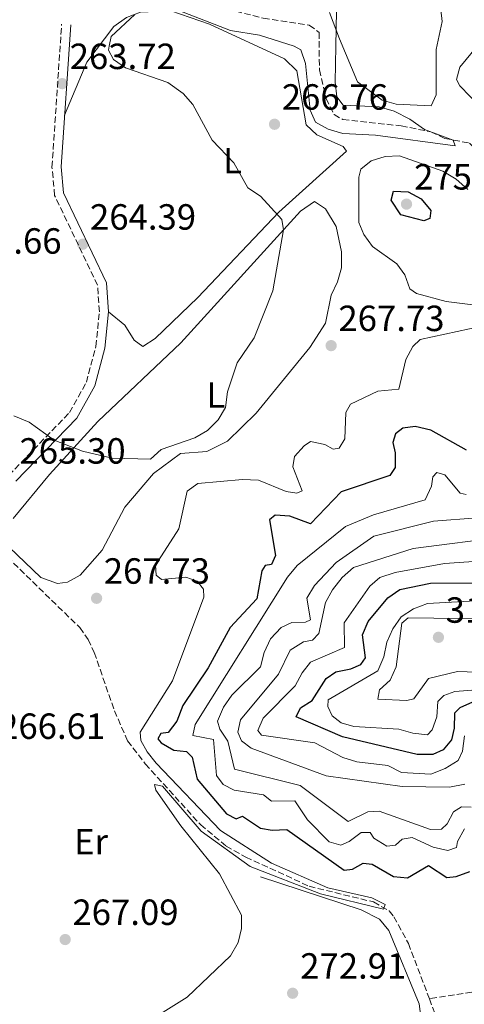
# Model space of a CAD drawing. Units: metres. Extents: x 618779 to 622276, y 4664664 to 4667035.
# Drawn here: x 618975 to 619097, y 4664951 to 4665222 of the extents above; entities that cross this region are included whole.
import ezdxf
from ezdxf.enums import TextEntityAlignment as Align

# ---------------------------------------------------------------- set-up
doc = ezdxf.new("R2010")
doc.units = ezdxf.units.M
doc.header["$MEASUREMENT"] = 0
doc.linetypes.add('DGN Style 3', pattern=[2.435890702152634, 1.739921930109024, -0.6959687720436097])
doc.linetypes.add('DGN Style 5', pattern=[1.217945351076317, 0.5219765790327072, -0.6959687720436097])
for name, color, linetype, lineweight in [('Acequia sin especificar no vista', 4, 'DGN Style 5', 0), ('Camino', 7, 'DGN Style 3', 0), ('Cota de punto acotado terreno', 7, 'Continuous', 0), ('Curva de nivel directora', 30, 'Continuous', 30), ('Curva de nivel intermedia', 30, 'Continuous', 0), ('Etiqueta de uso rústico', 92, 'Continuous', 0), ('Línea de cambio de uso (parcela vista)', 92, 'Continuous', 0), ('Margen derecho', 7, 'Continuous', 0), ('Punto acotado terreno (símbolo)', 7, 'Continuous', 0), ('Vaguada', 142, 'DGN Style 3', 13)]:
    doc.layers.add(name, color=color, linetype=linetype, lineweight=lineweight)
doc.styles.add('Style-Arial', font='arial.ttf')

# ---------------------------------------------------------------- blocks, each defined once
blk = doc.blocks.new('5PATER')
at = {"layer": 'Acequia sin especificar no vista', "linetype": 'Continuous', "lineweight": 0}
h = blk.add_hatch(color=51, dxfattribs=at)
edge = h.paths.add_edge_path()
edge.add_ellipse((0, 0), major_axis=(-0.1095731443231308, -0.1110710700762829), ratio=0.9994222409660317, start_angle=0, end_angle=360)

msp = doc.modelspace()

# ---------------------------------------------------------------- linework, layer by layer
at = {"layer": 'Camino', "color": 7, "linetype": 'DGN Style 3', "lineweight": 0}
msp.add_polyline3d([(618972.0799999967, 4665096.79, 264.8999999999943), (618988.769999999, 4665114.050000003, 264.8999999999943), (618993.4099999992, 4665122.380000001, 264.75), (618996.0399999978, 4665132.250000001, 264.75), (618996.9899999978, 4665141.789999999, 264.75), (618996.4699999992, 4665149.080000003, 264.4400000000023), (618984.6999999988, 4665173.760000003, 263.9700000000011), (618983.9699999979, 4665181.580000003, 263.8099999999976), (618986.6200000009, 4665220.86, 263.5000000000001)], dxfattribs=at)
at = {"layer": 'Curva de nivel directora', "color": 30, "linetype": 'Continuous', "lineweight": 30, "flags": 128}
for points, elevation in [([(619086.1, 4665166.76), (619079.8300000003, 4665168.470000003), (619077.1300000001, 4665172.460000002), (619077.7699999994, 4665174.95), (619081.7799999993, 4665174.800000003), (619085.4299999994, 4665172.84), (619088.04, 4665169.640000002), (619087.7299999994, 4665167.470000001), (619086.1, 4665166.76)], 275), ([(619097.8300000002, 4665103.730000001), (619088.0899999993, 4665109.27), (619083.7599999999, 4665110.190000001), (619080.3499999989, 4665109.780000002), (619078.3499999985, 4665108.189999999), (619077.6399999998, 4665105.810000001), (619078.2700000001, 4665102.95), (619078.239999999, 4665098.949999999), (619076.7799999992, 4665096.730000002), (619063.4100000006, 4665092.270000001), (619054.9799999995, 4665083.460000002), (619049.2799999998, 4665085.570000002), (619045.2599999988, 4665085.880000004), (619043.7599999988, 4665084.590000001), (619045.3700000005, 4665074.789999999), (619044.2300000006, 4665072.279999999), (619042.5599999987, 4665072.04), (619041.5999999997, 4665070.529999999), (619040.2899999999, 4665062.869999999), (619032.9400000006, 4665054.930000001), (619026.8299999996, 4665043.91), (619019.9400000009, 4665033.53), (619018.289999999, 4665029.230000001), (619015.8599999994, 4665026.050000001), (619013.9100000003, 4665025.810000002), (619013.0799999988, 4665024.390000001), (619013.9999999999, 4665023.26), (619017.4699999987, 4665021.260000001), (619020.8799999997, 4665020.860000002), (619022.4599999998, 4665019.27), (619023.8799999993, 4665013.240000002), (619031.9300000004, 4665003.730000001), (619034.5900000002, 4665002.390000002), (619036.2899999989, 4665003.050000001), (619041.2699999989, 4664999.800000001), (619044.4999999988, 4664999.24), (619048.5099999986, 4664999.400000001), (619064.24, 4664988.25), (619066.4999999997, 4664988.490000002), (619069.4500000001, 4664990.160000001), (619071.949999999, 4664989.930000001), (619077.7999999986, 4664986.5), (619081.5999999982, 4664986.150000001), (619087.4099999998, 4664989.560000001), (619092.4199999988, 4664986.27), (619095.0099999993, 4664986.460000002), (619098.769999999, 4664987.86)], 275), ([(619099.54, 4665034.460000002), (619095.9900000006, 4665032.910000001), (619094.54, 4665031.410000001), (619094.4799999996, 4665027.24), (619093.7599999999, 4665024.12), (619091.4199999997, 4665021.33), (619088.5599999987, 4665020.01), (619084.3299999997, 4665020.070000002), (619063.8099999984, 4665024.9), (619051.0599999991, 4665030.390000002), (619052.2500000005, 4665032.880000002), (619055.469999999, 4665034.850000001), (619059.289999999, 4665040.92), (619061.9299999988, 4665042.820000002), (619066.0899999985, 4665043.57), (619068.7999999997, 4665044.750000001), (619070.1299999995, 4665046.660000003), (619069.2800000003, 4665052.980000001), (619070.8400000003, 4665056.61), (619076.1899999991, 4665063.119999999), (619079.4900000005, 4665065.380000002), (619087.9399999996, 4665067.189999999), (619126.4299999994, 4665067.449999999)], 300)]:
    msp.add_lwpolyline(points, dxfattribs=dict(at, elevation=elevation))
at = {"layer": 'Curva de nivel intermedia', "color": 30, "linetype": 'Continuous', "lineweight": 0, "flags": 128}
for points, elevation in [([(619006.74, 4665223.5), (619000.1900000008, 4665217.480000001), (618999.6727784091, 4665214.830124998), (618999.4599999998, 4665213.739999999), (619000.8800000015, 4665211.180000001), (619004.1300000015, 4665208.849999999), (619015.7499999999, 4665204.84), (619019.980000001, 4665201.810000001), (619022.640000001, 4665198.8), (619028.0099999999, 4665188.96), (619033.9100000008, 4665182.749999999), (619037.7500000007, 4665175.88), (619041.28, 4665173.56), (619047.0900000016, 4665167.149999999), (619047.5699999998, 4665164.330000001), (619044.6399999995, 4665147.509999999), (619039.5000000009, 4665134.599999998), (619034.8000000003, 4665127.699999998), (619032.2099999997, 4665119.75), (619031.6799999999, 4665115.430000001), (619029.6399999993, 4665112.11)], 265.0000000000001), ([(619062.1700000003, 4665224.49), (619061.9773951303, 4665214.830124998), (619061.7800000012, 4665204.929999998), (619062.1900000002, 4665200.869999999), (619063.9400000004, 4665198.599999998), (619073.820000002, 4665198.149999999), (619077.9900000007, 4665196.91), (619082.3100000013, 4665194.760000001), (619086.280000001, 4665191.859999999), (619094.2100000014, 4665188.96), (619094.7500000001, 4665187.38), (619072.880000001, 4665190.359999999), (619063.850000001, 4665190.84), (619059.8700000001, 4665191.98), (619056.3899999999, 4665193.899999999), (619054.860000001, 4665197.21), (619053.6500000019, 4665210.009999999), (619052.3200000019, 4665213.779999999), (619050.4971415149, 4665214.830124998), (619050.4800000001, 4665214.84), (619041.0000000007, 4665217.81), (619032.9899999998, 4665219.159999999), (619017.1500000014, 4665225.26)], 265.0000000000001), ([(619100.7388561441, 4665214.830124998), (619096.0199999998, 4665209.05), (619095.0600000008, 4665205.61), (619096.050000001, 4665203.929999999), (619101.7199999995, 4665198.06)], 270), ([(619098.2100000002, 4665175.429999998), (619094.9700000014, 4665178.210000001), (619091.3000000013, 4665180.429999999), (619079.4800000016, 4665184.619999999), (619075.530000002, 4665184.430000001), (619071.6900000019, 4665183.260000001), (619068.8300000009, 4665180.989999999), (619068.2600000009, 4665178.810000001), (619068.2699999999, 4665166.289999999), (619069.6600000003, 4665163.029999999), (619071.9800000003, 4665159.76), (619078.7300000006, 4665154.930000001), (619080.8899999998, 4665151.890000001), (619082.2500000009, 4665148.069999999), (619084.1399999997, 4665146.769999999), (619092.2500000012, 4665144.63), (619109.1400000001, 4665142.529999998)], 270), ([(619105.440000001, 4665138.55), (619085.0800000007, 4665134.109999998), (619083.0600000002, 4665132.230000001), (619081.1800000003, 4665128.699999999), (619079.2300000013, 4665120.499999999), (619073.5000000002, 4665119.910000001), (619065.99, 4665116.390000001), (619064.6600000003, 4665114.079999999), (619064.3800000007, 4665106.83), (619062.8499999996, 4665104.230000001), (619061.1799999999, 4665104.03), (619058.9600000004, 4665105.25), (619055.030000001, 4665106.109999998), (619053.2400000006, 4665104.96), (619050.5499999993, 4665102), (619050.1100000013, 4665099.159999999), (619052.730000001, 4665092.539999999), (619051.2699999991, 4665091.929999999), (619048.3200000009, 4665092.34), (619040.660000001, 4665095.449999999), (619036.3400000003, 4665095.63), (619024.0600000003, 4665094.550000001), (619021.0800000008, 4665092.409999999), (619018.8600000013, 4665082.119999998), (619012.3700000002, 4665072.149999999), (619012.5600000003, 4665069.319999999), (619014.0600000002, 4665068.2), (619020.740000001, 4665068.800000001), (619023.8800000015, 4665067.689999998), (619025.5900000014, 4665065.550000001), (619025.6699999997, 4665063.300000001), (619017.0900000011, 4665040.32), (619008.1500000004, 4665026.21), (619008.3899999994, 4665023.880000001), (619010.0800000015, 4665020.760000001), (619012.5900000016, 4665017.649999999)], 270), ([(619029.6399999993, 4665112.11), (619026.6900000012, 4665109.159999999), (619023.2199999999, 4665107.15), (619013.9900000008, 4665103.909999999), (619011.0600000004, 4665101.260000001), (619000.5000000015, 4665101.5), (618992.3499999997, 4665103.429999999), (618984.5700000013, 4665106.5), (618977.7000000004, 4665111.380000002), (618973.4500000014, 4665113.149999999)], 265.0000000000001), ([(619097.7400000007, 4665091.54), (619096.1300000015, 4665091.869999998), (619091.9200000004, 4665096.970000002), (619089.7099999997, 4665097.579999999), (619088.5900000001, 4665096.369999997), (619088.2100000001, 4665093.869999999), (619086.5100000012, 4665090.039999997), (619072.280000002, 4665085.970000001), (619064.5800000018, 4665082.74), (619051.3000000004, 4665072.039999999), (619048.7099999998, 4665068.810000001), (619023.3200000004, 4665028.289999999), (619022.6699999999, 4665025.230000001), (619028.3600000008, 4665024.199999998), (619029.1200000007, 4665014.23), (619030.9800000006, 4665011.810000001), (619033.9900000012, 4665010.230000001), (619042.0800000003, 4665008.99), (619044.310000001, 4665007.170000001), (619050.6900000002, 4665007.329999999), (619054.1900000006, 4665002.099999999), (619060.1000000003, 4664996.010000001), (619063.280000001, 4664995.109999999), (619065.6100000001, 4664996.09), (619068.8700000012, 4664998.609999999)], 279.9999999999999), ([(619100.7900000018, 4665085.09), (619088.8100000012, 4665084.199999999), (619072.4200000007, 4665080.09), (619062.0100000014, 4665072.8), (619056.0500000002, 4665066.499999999), (619053.9900000016, 4665063.05), (619054.9500000004, 4665057.029999998), (619053.5700000013, 4665056.449999999), (619049.8200000008, 4665056.359999998), (619046.8900000004, 4665054.919999998), (619043.9700000013, 4665051.890000001), (619042.2600000014, 4665048.07), (619041.2900000013, 4665044.179999999), (619033.3499999996, 4665036.349999999), (619031.070000002, 4665033.060000001), (619029.4000000001, 4665029.220000001), (619030.0999999997, 4665027.029999998), (619032.2800000012, 4665023.669999998), (619034.1200000008, 4665016.050000001), (619052.140000001, 4665011.5), (619065.3000000016, 4665001.59), (619070.7599999999, 4665004.32), (619073.820000002, 4665004.439999999), (619087.9700000008, 4664999.439999999), (619091.0000000016, 4664999.529999998), (619092.5799999997, 4665000.949999998), (619094.3000000007, 4665004.32), (619096.4900000013, 4665005.640000001), (619099.0900000008, 4665005.539999999)], 285), ([(619108.9400000012, 4665080.02), (619083.1800000007, 4665076.720000001), (619066.8100000003, 4665071.42), (619063.660000001, 4665068.689999999), (619061.000000001, 4665065.359999999), (619059.1400000014, 4665061.81), (619057.2800000019, 4665053.340000001), (619055.5200000005, 4665051.470000001), (619053.0900000008, 4665050.989999999), (619049.3899999993, 4665048.73), (619046.24, 4665042.130000001), (619035.7700000004, 4665029.599999999), (619034.9900000002, 4665026.220000001), (619036.0400000009, 4665023.8), (619038.6700000016, 4665021.829999999), (619059.2599999999, 4665014.210000001), (619080.2000000014, 4665011.209999999), (619093.2000000011, 4665011.070000002), (619097.3600000008, 4665011.890000002)], 290.0000000000001), ([(619109.2000000007, 4665073.77), (619091.7599999994, 4665072.539999999), (619078.2200000009, 4665070.050000001), (619074.0800000014, 4665068.679999998), (619071.3099999998, 4665066.329999999), (619064.2199999997, 4665056.26), (619064.3300000015, 4665049.429999999), (619054.9500000004, 4665045.430000001), (619052.6600000017, 4665042.5), (619050.7500000006, 4665038.930000001), (619041.9400000017, 4665030.060000001), (619040.490000001, 4665026.679999999), (619041.5400000017, 4665025.350000001), (619056.1700000009, 4665023.239999999), (619063.8900000012, 4665019.210000002), (619067.7000000001, 4665018.009999999), (619076.1900000013, 4665017.039999999), (619079.9700000011, 4665015.119999999), (619088.0600000002, 4665014.600000001), (619091.9900000019, 4665016.179999999), (619095.5700000004, 4665018.439999998), (619096.7700000008, 4665020.970000001), (619097.2900000014, 4665025.170000001)], 294.9999999999999), ([(619269.3500000013, 4665073.449999998), (619261.8600000012, 4665071.680000001), (619249.0300000012, 4665070.52), (619240.9900000013, 4665067.679999999), (619230.1399999994, 4665070.010000001), (619204.4200000014, 4665071.350000001), (619200.3800000002, 4665071.05), (619192.6700000011, 4665068.71), (619170.8899999993, 4665056.080000001), (619166.8500000003, 4665054.76), (619154.4000000004, 4665055.199999998), (619150.2200000006, 4665056.17), (619146.4600000011, 4665057.539999999), (619140.1300000009, 4665062.909999999), (619103.6000000014, 4665062.5), (619087.1100000002, 4665061.519999999), (619083.3200000017, 4665060.140000001), (619079.940000002, 4665057.869999999), (619077.6399999998, 4665054.59), (619075.9200000009, 4665050.96), (619075.1000000006, 4665046.91), (619073.5200000004, 4665043.019999999), (619059.8700000001, 4665035.07)], 305.0000000000001), ([(619119.5700000017, 4665040.430000001), (619103.4500000017, 4665042.619999998), (619095.3400000002, 4665042.890000001), (619087.4200000009, 4665040.92), (619083.3700000008, 4665035.369999999), (619081.4599999997, 4665034.890000002), (619073.4500000011, 4665035.249999999), (619073.9000000004, 4665037.83), (619076.8900000011, 4665040.48), (619078.5499999995, 4665044.140000001), (619080.0500000016, 4665056.17), (619081.8600000021, 4665057.649999999), (619117.2200000006, 4665057.16), (619138.0800000012, 4665058.98), (619141.9300000003, 4665057.92), (619142.5800000008, 4665056.239999999), (619144.8600000006, 4665054.09), (619147.400000002, 4665053.649999999), (619149.7500000012, 4665051.800000001), (619149.72, 4665050.079999999), (619146.4200000007, 4665044.829999999), (619143.5599999997, 4665042.039999999), (619140.2100000014, 4665040.67), (619119.5700000017, 4665040.430000001)], 310), ([(619059.8700000001, 4665035.07), (619059.7300000016, 4665033.250000001), (619060.9699999997, 4665030.640000001), (619063.3700000005, 4665028.730000001), (619066.930000001, 4665027.73), (619079.2699999993, 4665027.05), (619083.1300000016, 4665025.880000001), (619087.1200000015, 4665025.480000001), (619088.42, 4665026.829999999), (619089.6800000007, 4665030.430000001), (619089.9900000015, 4665034.59), (619091.6100000018, 4665036.289999999), (619094.6699999997, 4665037.399999999), (619102.8700000005, 4665038.05)], 305.0000000000001), ([(619012.5900000016, 4665017.649999999), (619030.2200000006, 4664999.159999999), (619044.2900000009, 4664990.189999999), (619059.7400000005, 4664983.399999999), (619071.8500000007, 4664980.659999999), (619075.4699999995, 4664978.84), (619075.0500000014, 4664977.560000001), (619057.7700000012, 4664981.77), (619038.4100000003, 4664989.289999999), (619024.9299999997, 4664998.980000001), (619014.2900000003, 4665011.319999999), (619012.1, 4665011.8), (619012.4700000009, 4665010.21), (619019.3399999996, 4665000.4), (619029.9900000002, 4664987.220000001), (619036.0200000008, 4664975.859999998), (619036.0000000006, 4664972.239999999), (619035.14, 4664968.34), (619032.980000001, 4664964.730000001), (619021.100000001, 4664953.329999999), (619013.7600000005, 4664948.720000001)], 270), ([(619068.8700000012, 4664998.609999999), (619071.3600000012, 4664998.560000001), (619072.4200000007, 4664997.039999999), (619075.9299999999, 4664994.819999999), (619078.3000000014, 4664995.069999999), (619080.1800000012, 4664996.720000001), (619082.9000000014, 4664997.230000001), (619088.6700000004, 4664994.570000002), (619092.7300000017, 4664993.63), (619095.100000001, 4664994.49), (619095.3500000014, 4664996.140000001), (619097.3200000006, 4664999.630000001)], 279.9999999999999)]:
    msp.add_lwpolyline(points, dxfattribs=dict(at, elevation=elevation))
at = {"layer": 'Línea de cambio de uso (parcela vista)', "color": 92, "linetype": 'Continuous', "lineweight": 0}
for points in [[(619090.1500000004, 4665230.449999999, 267.5299999999988), (619091.1799999997, 4665221.550000001, 268.1399999999995), (619089.54, 4665213.869999999, 267.8300000000018), (619089.5199999996, 4665201.439999999, 266.8899999999995), (619088.1200000001, 4665198.4, 266.8899999999995)], [(618999.5, 4665141.75, 264.1000000000058), (619003.9699999997, 4665138.100000001, 265.3399999999965), (619006.5499999998, 4665133.930000001, 265.6499999999942), (619008.9500000002, 4665132.25, 265.6499999999942), (619012.2999999998, 4665134.390000001, 265.3500000000058), (619024.0700000003, 4665145.67, 265.070000000007), (619046.2800000003, 4665169.17, 265.0299999999988), (619064.8600000005, 4665185.92, 265.9600000000065), (619064, 4665187.210000001, 266.5800000000018), (619056.7000000002, 4665190.390000001, 266.8899999999995), (619053.79, 4665193.180000001, 266.8899999999995), (619051.2000000002, 4665208.02, 266.6199999999953), (619047.7999999998, 4665211.369999999, 266.1699999999983), (619027.2100000001, 4665220.859999999, 265.4700000000012), (619016.5899999999, 4665224.560000001, 264.8600000000006), (619008.2599999999, 4665224.189999999, 264.7200000000012), (619004.4299999997, 4665222.689999999, 264.7200000000012), (619000.9800000006, 4665220.220000001, 264.6000000000058), (618993.5199999996, 4665210.439999999, 263.8699999999953), (618987.4400000004, 4665195.82, 263.7899999999936)], [(619088.1200000001, 4665198.4, 266.8899999999995), (619078.5099999999, 4665198.9, 266.8899999999995), (619074.6600000003, 4665199.970000001, 266.8899999999995), (619067.8899999997, 4665205.01, 266.8899999999995), (619062.9699999997, 4665216.789999999, 266.5800000000018), (619060.2300000006, 4665224.08, 265.3399999999965)], [(618972.2100000001, 4665077.07, 265.6699999999983), (618980.9199999999, 4665068.74, 265.9700000000012), (618985.4500000002, 4665067.100000001, 265.75), (618988.2699999996, 4665067.430000001, 265.6499999999942), (618991.7199999997, 4665069.380000001, 265.9100000000035), (618997.7400000002, 4665076.26, 265.9600000000065), (619003.9400000004, 4665088.060000001, 265.6499999999942), (619011.8700000001, 4665097.289999999, 265.6499999999942), (619019.3099999996, 4665102.810000001, 265.6499999999942), (619026.4800000006, 4665103.369999999, 265.6499999999942), (619032.2199999997, 4665106.180000001, 265.9600000000065), (619040.0800000001, 4665113.859999999, 266.2700000000041), (619054.7800000003, 4665131.949999999, 266.3600000000006), (619059.0700000003, 4665138.67, 266.5800000000018), (619060.7100000001, 4665146.359999999, 266.8899999999995), (619062.4500000002, 4665150, 266.8899999999995), (619063.54, 4665153.850000001, 266.8899999999995), (619063.5099999999, 4665158.279999999, 266.8899999999995), (619062, 4665165.25, 267.1999999999971), (619059.1399999997, 4665170.060000001, 267.1999999999971), (619056.1299999999, 4665172.08, 267.1999999999971)], [(619056.1299999999, 4665172.08, 267.1999999999971), (619052.2699999996, 4665169.480000001, 266.2700000000041), (619019.3200000003, 4665133.26, 265.0299999999988), (618996.5899999999, 4665111.58, 264.7299999999959), (618983.25, 4665097.060000001, 265.3500000000058), (618973.2800000003, 4665084.92, 265.5299999999988)], [(619041.29, 4664986.380000001, 270.679999999993), (619068.9000000004, 4664977.369999999, 271.0899999999965), (619073.9400000004, 4664974.75, 271.3000000000029), (619076.5199999996, 4664971.65, 271.4499999999971), (619084.8600000005, 4664951.5, 272.5500000000029), (619085.8799999999, 4664943.609999999, 272.9600000000065)]]:
    msp.add_polyline3d(points, dxfattribs=at)
at = {"layer": 'Margen derecho', "color": 7, "linetype": 'Continuous', "lineweight": 0}
msp.add_polyline3d([(618973.9899999978, 4665095.180000001, 264.8999999999943), (618990.7899999997, 4665112.550000001, 264.8999999999943), (618995.7399999984, 4665121.440000002, 264.75), (618998.5100000021, 4665131.800000002, 264.75), (618999.5000000001, 4665141.750000001, 264.75), (618998.9300000002, 4665149.730000001, 264.4400000000023), (618987.1499999985, 4665174.440000002, 263.9700000000011), (618986.4800000002, 4665181.61, 263.8099999999976), (618989.1099999987, 4665220.690000003, 263.5000000000001)], dxfattribs=at)
at = {"layer": 'Vaguada', "color": 142, "linetype": 'DGN Style 3', "lineweight": 13}
for points in [[(618995.6799999997, 4665250.300000001, 262.5299999999988), (619007.9500000002, 4665243.560000001, 262.75), (619018.9299999997, 4665232.99, 262.75), (619029.7599999999, 4665225.689999999, 262.75), (619042.0099999999, 4665222.480000001, 263.3699999999953), (619054.6500000004, 4665220.58, 263.679999999993), (619057.3399999999, 4665218.58, 264.3000000000029), (619057.4400000004, 4665208.32, 264.6100000000006), (619059.2800000003, 4665200.41, 264.3000000000029), (619061.4600000001, 4665195.99, 264.3000000000029), (619063.8799999999, 4665194.619999999, 264.3000000000029), (619079.8899999997, 4665192.9, 264.8899999999995), (619088.0700000003, 4665191.230000001, 266.1600000000035), (619091.8899999997, 4665189.449999999, 266.1600000000035), (619098.6600000003, 4665188.17, 266.1600000000035), (619102.2000000002, 4665184.57, 266.4700000000012), (619108.9000000004, 4665181.730000001, 266.4700000000012), (619119.5700000003, 4665175.119999999, 267.0800000000018), (619128.7800000003, 4665163.619999999, 267.0899999999965), (619131.8399999999, 4665161.02, 267.3999999999942), (619139.4699999997, 4665159.960000001, 267.3999999999942), (619143.4500000002, 4665158.82, 267.3999999999942)], [(618966.4500000002, 4665079.49, 264.4400000000023), (618991.5800000001, 4665054.939999999, 265.9900000000052), (618993.9000000004, 4665051.710000001, 266.3000000000029), (618995.5899999999, 4665048.07, 266.3899999999995), (619001.1299999999, 4665032.07, 266.9199999999983), (619004.7400000002, 4665023.800000001, 267.6900000000023), (619009.5800000001, 4665017.449999999, 268.1399999999995), (619024.8300000001, 4665000.699999999, 268.1600000000035), (619031.7999999998, 4664994.859999999, 268.3099999999977), (619037.2199999997, 4664991.84, 268.8600000000006), (619054.6100000005, 4664983.82, 269.8399999999965), (619072.2999999998, 4664979.49, 270.1000000000058), (619076.5999999996, 4664977.050000001, 270.4900000000052), (619077.9199999999, 4664975.430000001, 270.9499999999971), (619081.8899999997, 4664968.08, 271.1100000000006), (619087.6500000004, 4664952.869999999, 271.9600000000065)], [(619162.7100000001, 4664998.92, 276.0800000000018), (619153.4600000001, 4664994.060000001, 275.1399999999995), (619153.3799999999, 4664992.359999999, 274.9900000000052), (619154.6799999997, 4664990.430000001, 274.9900000000052), (619154.1200000001, 4664988.75, 274.8300000000018), (619146.9100000003, 4664978.83, 274.6900000000023), (619145.9500000002, 4664974.869999999, 274.3699999999953), (619143.9400000004, 4664972.02, 273.8999999999942), (619140.7699999996, 4664969.57, 273.8999999999942), (619134.0899999999, 4664969, 273.1300000000047), (619130.3600000005, 4664967.210000001, 272.9400000000023), (619121.1699999999, 4664961.539999999, 272.5), (619116.2100000001, 4664955.74, 272.6600000000035), (619101.7300000006, 4664955.09, 272.0399999999936), (619087.6500000004, 4664952.869999999, 271.9600000000065)], [(619087.6500000004, 4664952.869999999, 271.9600000000065), (619089.2699999996, 4664948.58, 272.1900000000023), (619091.29, 4664927.5, 273.2799999999988), (619094.6399999997, 4664911.02, 274.8300000000018), (619097.3899999997, 4664904.189999999, 275.3000000000029), (619098.0199999996, 4664900.26, 275.7599999999948), (619097.9000000004, 4664890.02, 276.8500000000058), (619102.9800000006, 4664882.930000001, 279.0200000000041)]]:
    msp.add_polyline3d(points, dxfattribs=at)

# ---------------------------------------------------------------- block references
at = {"layer": 'Punto acotado terreno (símbolo)', "color": 7, "linetype": 'Continuous', "lineweight": 0, "xscale": 10, "yscale": 10, "zscale": 10}
for p in [(618986.7799999998, 4665204.510000003, 263.7200000000012), (619045.1099999989, 4665193.340000001, 266.7500000000005), (619081.3700000005, 4665171.38, 275.1100000000006), (618992.4200000013, 4665160.350000001, 264.3899999999999), (619060.6599999992, 4665132.470000001, 267.7200000000021), (618996.2199999989, 4665063.000000001, 267.7200000000021), (619090.1400000012, 4665052.27, 314.8399999999965), (618987.5899999988, 4664969.170000004, 267.0899999999965), (619050.0799999977, 4664954.4, 272.9100000000035)]:
    msp.add_blockref('5PATER', p, dxfattribs=at)

# ---------------------------------------------------------------- texts
at = {"layer": 'Cota de punto acotado terreno', "color": 7, "linetype": 'Continuous', "lineweight": 0, "style": 'Style-Arial'}
for s, p in [('263.72', (618988.8299999976, 4665208.510000003, 263.7200000000012)), ('266.76', (619047.100000001, 4665197.34, 266.75)), ('275.11', (619083.4499999996, 4665175.379999998, 275.1100000000006)), ('264.39', (618994.3999999977, 4665164.350000002, 264.3899999999995)), ('263.66', (618957.4400000012, 4665157.739999998, 263.6600000000035)), ('267.73', (619062.649999999, 4665136.469999999, 267.7200000000012)), ('265.30', (618975.0399999988, 4665100.02, 265.3000000000029)), ('267.73', (618998.1999999997, 4665066.999999999, 267.7200000000012)), ('314.84', (619092.1299999988, 4665056.270000001, 314.8399999999965)), ('266.61', (618969.4400000018, 4665024.330000003, 266.6000000000058)), ('267.09', (618989.5799999987, 4664973.170000004, 267.0899999999965)), ('272.91', (619052.1599999992, 4664958.399999999, 272.9100000000035))]:
    msp.add_text(s, height=7.000000000000002, dxfattribs=at).set_placement(p)
at = {"layer": 'Etiqueta de uso rústico', "color": 92, "linetype": 'Continuous', "lineweight": 0, "style": 'Style-Arial'}
for s, p in [('L', (619033.55142038, 4665183.310009998, 264.9900000000052)), ('L', (619028.9814203792, 4665118.900009996, 265.0099999999948)), ('Er', (618994.6954566081, 4664996.090009999, 268.0099999999948))]:
    msp.add_text(s, height=7.000000000000002, dxfattribs=at).set_placement(p, align=Align.MIDDLE_CENTER)

doc.saveas('drawing.dxf')
